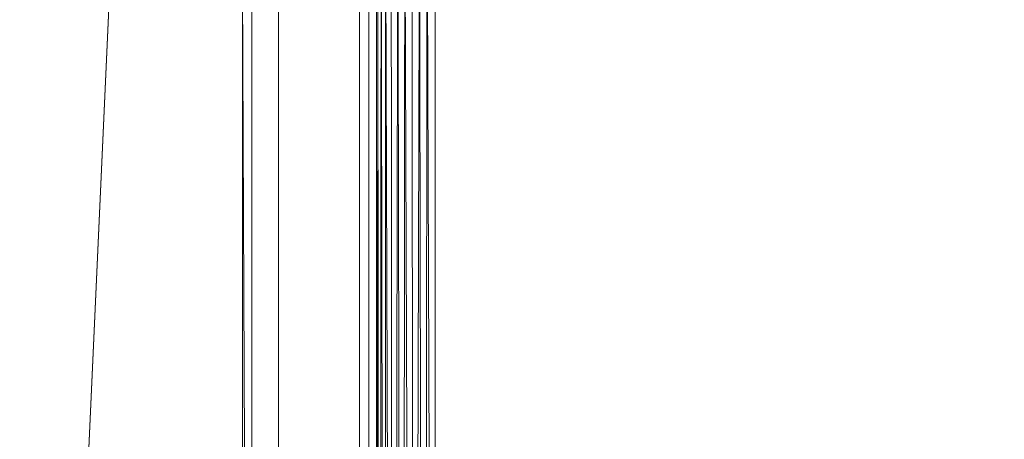
# Model space of a CAD drawing. Units: inches. Extents: x 0 to 204, y 0 to 264.
# Drawn here: x 84 to 93, y 162 to 165 of the extents above; entities that cross this region are included whole.
import ezdxf

# ---------------------------------------------------------------- set-up
doc = ezdxf.new("R2010")
doc.units = ezdxf.units.IN
doc.header["$MEASUREMENT"] = 0
doc.layers.get('0').update_dxf_attribs({"color": 10})

# ---------------------------------------------------------------- blocks, each defined once
blk = doc.blocks.new('ARTE-7U-3D')
at = {"lineweight": 18}
mesh = blk.add_polyface(dxfattribs=at)
corners = [(-10.5957, 6.9062, 12.5077), (-10.5957, -11.4524, 12.5077), (-10.5151, -11.4524, 15.0064), (-10.5151, 7.4537, 15.0064), (-10.0052, 10.9148, 30.8016), (-10.0033, 10.937, 30.863), (-10.0015, 10.9743, 30.9165), (-10.0002, 11.0242, 30.9586), (-9.9993, 11.0833, 30.9863), (-9.9989, 11.1475, 30.9978), (-9.9991, 11.2125, 30.9923), (-10.0026, 11.7031, 30.8849), (-10.0032, 11.7623, 30.8639), (-10.0044, 11.8144, 30.8287), (-10.0059, 11.8561, 30.7817), (-10.0077, 11.8847, 30.7258), (-10.0097, 11.8985, 30.6645), (-10.0117, 11.8965, 30.6017), (-10.588, 9.0672, 12.7473), (-10.5956, 9.0582, 12.51), (-10.6031, 9.1054, 12.2773), (-10.9994, 13.1658), (-10.9994, 12.1671)]
mesh.append_faces([[corners[k] for k in face] for face in [(10, 4, 5), (0, 19, 20), (0, 18, 19)]], dxfattribs={"vtx0": -1, "vtx2": -1})
mesh.append_faces([[corners[k] for k in face] for face in [(4, 10, 11, 17), (0, 2, 3, 18)]], dxfattribs={"vtx0": -1, "vtx2": -1, "vtx3": -1})
mesh.append_faces([[corners[k] for k in face] for face in [(11, 14, 15, 16)]], dxfattribs={"vtx0": -1, "vtx3": -1})
mesh.append_faces([[corners[k] for k in face] for face in [(6, 7, 10, 5), (16, 17, 11)]], dxfattribs={"vtx1": -1, "vtx2": -1})
mesh.append_faces([[corners[k] for k in face] for face in [(3, 4, 17, 18)]], dxfattribs={"vtx1": -1, "vtx3": -1})
mesh.append_faces([[corners[k] for k in face] for face in [(12, 13, 14, 11), (8, 9, 10, 7), (0, 1, 2)]], dxfattribs={"vtx2": -1})
mesh.append_faces([[corners[k] for k in face] for face in [(20, 21, 22, 0)]], dxfattribs={"vtx3": -1})
mesh = blk.add_polyface(dxfattribs=at)
corners = [(-9.6037, 9.1054, 12.245), (-9.5962, 9.0582, 12.4778), (-9.5885, 9.0672, 12.7151), (-9.0122, 11.8965, 30.5695), (-9.0102, 11.8985, 30.6322), (-9.0082, 11.8847, 30.6935), (-9.0064, 11.8561, 30.7494), (-9.0049, 11.8144, 30.7965), (-9.0038, 11.7623, 30.8316), (-9.0031, 11.7031, 30.8526), (-8.9996, 11.2125, 30.96), (-8.9994, 11.1475, 30.9655), (-8.9998, 11.0833, 30.954), (-9.0007, 11.0242, 30.9263), (-9.0021, 10.9743, 30.8843), (-9.0038, 10.937, 30.8307), (-9.0058, 10.9148, 30.7694), (-9.5156, 7.4537, 14.9741), (-9.5156, -11.4524, 14.9741), (-9.5962, -11.4524, 12.4754), (-9.5962, 6.9062, 12.4754), (-9.9989, 12.1535), (-9.9989, 13.1551)]
mesh.append_faces([[corners[k] for k in face] for face in [(8, 6, 7)]], dxfattribs={"vtx0": -1})
mesh.append_faces([[corners[k] for k in face] for face in [(1, 20, 0)]], dxfattribs={"vtx0": -1, "vtx1": -1})
mesh.append_faces([[corners[k] for k in face] for face in [(3, 16, 17, 2), (9, 5, 6, 8), (16, 9, 10), (9, 4, 5)]], dxfattribs={"vtx0": -1, "vtx2": -1})
mesh.append_faces([[corners[k] for k in face] for face in [(20, 1, 2, 17)]], dxfattribs={"vtx0": -1, "vtx2": -1, "vtx3": -1})
mesh.append_faces([[corners[k] for k in face] for face in [(10, 14, 15, 16), (10, 12, 13, 14)]], dxfattribs={"vtx0": -1, "vtx3": -1})
mesh.append_faces([[corners[k] for k in face] for face in [(3, 4, 9, 16)]], dxfattribs={"vtx1": -1, "vtx2": -1, "vtx3": -1})
mesh.append_faces([[corners[k] for k in face] for face in [(21, 22, 0, 20), (18, 19, 20, 17), (10, 11, 12)]], dxfattribs={"vtx2": -1})
mesh = blk.add_polyface(dxfattribs=at)
corners = [(-12.5, -10.0099, 22), (-10.2893, -10.0099, 22), (-10.2893, 10.5334, 22), (-11.5657, 10.5334, 22)]
mesh.append_faces([[corners[k] for k in face] for face in [(3, 0, 1, 2)]])
mesh = blk.add_polyface(dxfattribs=at)
corners = [(-12.5, -10.0099, 22), (-11.5657, 10.5334, 22), (-11.5711, 10.4146, 21.25), (-12.4829, -9.6349, 21.25), (-12.5, -10.0099, 21.625)]
mesh.append_faces([[corners[k] for k in face] for face in [(3, 1, 2)]], dxfattribs={"vtx0": -1})
mesh.append_faces([[corners[k] for k in face] for face in [(0, 1, 3, 4)]], dxfattribs={"vtx1": -1})
mesh = blk.add_polyface(dxfattribs=at)
corners = [(-10.2893, 10.5334, 22), (-10.2893, -10.0099, 22), (-10.2893, -10.0099, 21.625), (-10.2893, -9.6349, 21.25), (-10.2893, 10.4146, 21.25)]
mesh.append_faces([[corners[k] for k in face] for face in [(3, 1, 2)]], dxfattribs={"vtx0": -1})
mesh.append_faces([[corners[k] for k in face] for face in [(0, 1, 3, 4)]], dxfattribs={"vtx1": -1})
mesh = blk.add_polyface(dxfattribs=at)
corners = [(-12.4829, -9.6349, 21.25), (-11.5711, 10.4146, 21.25), (-10.2893, 10.4146, 21.25), (-10.2893, -9.6349, 21.25)]
mesh.append_faces([[corners[k] for k in face] for face in [(1, 2, 3, 0)]])
mesh = blk.add_polyface(dxfattribs=at)
corners = [(-9.4497, -12.5335, 17.0161), (-9.4497, 7.8538, 17.0161), (-9.5952, 6.8664, 12.5077), (-9.5952, -11.5952, 12.5077), (-9.5943, -11.823, 12.534), (-9.5918, -12.0388, 12.6115), (-9.5878, -12.2312, 12.736), (-9.5825, -12.3903, 12.9012), (-9.5761, -12.5075, 13.0983), (-9.5691, -12.5768, 13.3168), (-9.5156, -12.7592, 14.9731), (-9.4619, -12.6676, 16.6369), (-9.4556, -12.6198, 16.8333)]
mesh.append_faces([[corners[k] for k in face] for face in [(3, 9, 10, 0)]], dxfattribs={"vtx0": -1, "vtx2": -1, "vtx3": -1})
mesh.append_faces([[corners[k] for k in face] for face in [(3, 7, 8, 9)]], dxfattribs={"vtx0": -1, "vtx3": -1})
mesh.append_faces([[corners[k] for k in face] for face in [(4, 5, 3)]], dxfattribs={"vtx1": -1})
mesh.append_faces([[corners[k] for k in face] for face in [(6, 7, 3, 5)]], dxfattribs={"vtx1": -1, "vtx2": -1})
mesh.append_faces([[corners[k] for k in face] for face in [(11, 12, 0, 10)]], dxfattribs={"vtx2": -1})
mesh.append_faces([[corners[k] for k in face] for face in [(0, 1, 2, 3)]], dxfattribs={"vtx3": -1})
mesh = blk.add_polyface(dxfattribs=at)
corners = [(-9.4497, 7.8538, 17.0161), (-9.4497, -12.5335, 17.0161), (-9.4272, -12.4379, 17.1489), (-9.3768, -12.3265, 17.2603), (-9.3078, -12.2051, 17.3492), (-9.2268, -12.0774, 17.4163), (-9.1382, -11.9458, 17.4632), (-9.0451, -11.8119, 17.4909), (-8.9499, -11.677, 17.5), (-8.9499, 7.6491, 17.5), (-9.016, 7.6957, 17.4956), (-9.0817, 7.7414, 17.4823), (-9.1462, 7.785, 17.4599), (-9.209, 7.825, 17.4277), (-9.2688, 7.8594, 17.3852), (-9.324, 7.8853, 17.3318), (-9.3721, 7.8984, 17.268), (-9.4097, 7.8933, 17.1965), (-9.4381, 7.8739, 17.1082)]
mesh.append_faces([[corners[k] for k in face] for face in [(1, 18, 0)]], dxfattribs={"vtx0": -1})
mesh.append_faces([[corners[k] for k in face] for face in [(13, 6, 12), (17, 3, 16), (16, 4, 15), (4, 16, 3)]], dxfattribs={"vtx0": -1, "vtx1": -1})
mesh.append_faces([[corners[k] for k in face] for face in [(7, 10, 11), (11, 6, 7), (13, 5, 6), (4, 14, 15), (2, 17, 18), (18, 1, 2), (14, 4, 5)]], dxfattribs={"vtx0": -1, "vtx2": -1})
mesh.append_faces([[corners[k] for k in face] for face in [(9, 10, 8)]], dxfattribs={"vtx1": -1})
mesh.append_faces([[corners[k] for k in face] for face in [(11, 12, 6), (7, 8, 10), (13, 14, 5), (2, 3, 17)]], dxfattribs={"vtx1": -1, "vtx2": -1})
mesh = blk.add_polyface(dxfattribs=at)
corners = [(-8.9499, 7.6491, 17.5), (-8.9499, -11.677, 17.5), (8.9499, -11.677, 17.5), (8.9499, 7.6491, 17.5)]
mesh.append_faces([[corners[k] for k in face] for face in [(2, 3, 0, 1)]])
mesh = blk.add_polyface(dxfattribs=at)
corners = [(-9.5156, -11.4524, 14.9741), (-9.5156, 7.4537, 14.9741), (-10.5151, 7.4537, 15.0064), (-10.5151, -11.4524, 15.0064)]
mesh.append_faces([[corners[k] for k in face] for face in [(0, 1, 2, 3)]])
mesh = blk.add_polyface(dxfattribs=at)
corners = [(-9.5962, 6.9062, 12.4754), (-9.5962, -11.4524, 12.4754), (-10.5957, -11.4524, 12.5077), (-10.5957, 6.9062, 12.5077)]
mesh.append_faces([[corners[k] for k in face] for face in [(0, 1, 2, 3)]])
mesh = blk.add_polyface(dxfattribs=at)
corners = [(-9.5952, -11.5952, 12.5077), (-9.5952, 6.8664, 12.5077), (9.5952, 6.8664, 12.5077), (9.5952, -11.5952, 12.5077)]
mesh.append_faces([[corners[k] for k in face] for face in [(2, 3, 0, 1)]])

msp = doc.modelspace()

# ---------------------------------------------------------------- linework, layer by layer
at = {"lineweight": 18, "invisible_edges": 15}
for points in [[(87.49774, 165.62593, 18.12272), (87.45536, 165.43913, 18.04141), (87.47323, 164.85993, 18.16015)], [(87.49774, 165.62593, 18.12272), (87.52979, 164.85993, 18.27779), (87.5726, 165.45419, 18.27468)], [(87.46924, 165.41706, 17.781), (87.45887, 164.85993, 17.90173), (87.4425, 165.59896, 17.8664)], [(87.4425, 165.59896, 17.8664), (87.44904, 164.85993, 18.03189), (87.45536, 165.43913, 18.04141)], [(87.79227, 164.85993, 17.52911), (87.74173, 165.2908, 17.50154), (87.81, 165.56999, 17.39231)], [(87.84585, 164.85993, 18.49355), (87.88672, 165.58475, 18.41198), (87.79006, 165.52592, 18.40423)], [(87.79227, 164.85993, 17.52911), (87.81, 165.56999, 17.39231), (87.91439, 165.34317, 17.39431)], [(87.84585, 164.85993, 18.49355), (87.97136, 165.35046, 18.4198), (87.88672, 165.58475, 18.41198)], [(87.91439, 165.34317, 17.39431), (88.01423, 165.56903, 17.3805), (88.05069, 164.85993, 17.51475)], [(88.10427, 164.85993, 18.47919), (88.05411, 165.58491, 18.40273), (87.97136, 165.35046, 18.4198)], [(88.05069, 164.85993, 17.51475), (88.01423, 165.56903, 17.3805), (88.11975, 165.56929, 17.41024)], [(88.05411, 165.58491, 18.40273), (88.10427, 164.85993, 18.47919), (88.14735, 165.60737, 18.36493)], [(88.17387, 164.85993, 17.55794), (88.11975, 165.56929, 17.41024), (88.23491, 165.37909, 17.53224)], [(88.14735, 165.60737, 18.36493), (88.22191, 164.85993, 18.42263), (88.26283, 165.44654, 18.3303)], [(88.34776, 165.61156, 18.1951), (88.26283, 165.44654, 18.3303), (88.32089, 164.85993, 18.33755)], [(88.33046, 165.41328, 17.61599), (88.39812, 165.60439, 17.67811), (88.36675, 164.85993, 17.73052)], [(88.41298, 165.44334, 18.11585), (88.34776, 165.61156, 18.1951), (88.39449, 164.85993, 18.22975)], [(88.43771, 165.43313, 17.85406), (88.42331, 164.85993, 17.84815), (88.39812, 165.60439, 17.67811)], [(87.79006, 165.52592, 18.40423), (87.67119, 165.32704, 18.38396), (87.72268, 164.85993, 18.45037)], [(87.46924, 165.41706, 17.781), (87.52945, 165.23722, 17.69578), (87.50206, 164.85993, 17.77856)], [(87.52945, 165.23722, 17.69578), (87.60925, 165.44163, 17.55088), (87.57565, 164.85993, 17.67075)], [(87.67119, 165.32704, 18.38396), (87.5726, 165.45419, 18.27468), (87.61487, 164.85993, 18.37677)], [(87.60925, 165.44163, 17.55088), (87.74173, 165.2908, 17.50154), (87.67464, 164.85993, 17.58567)], [(88.28167, 164.85993, 17.63153), (88.23491, 165.37909, 17.53224), (88.33046, 165.41328, 17.61599)], [(88.44407, 165.3003, 18.01197), (88.41298, 165.44334, 18.11585), (88.43767, 164.85993, 18.10657)], [(88.43771, 165.43313, 17.85406), (88.44407, 165.3003, 18.01197), (88.4475, 164.85993, 17.97642)], [(93.00573, 165.2345, 18.65943), (91.98534, 165.07826, 18.70489), (92.62423, 165.12307, 18.71254)], [(91.98534, 165.07826, 18.70489), (93.00573, 165.2345, 18.65943), (92.60212, 165.15891, 18.60873)], [(92.60212, 165.15891, 18.60873), (93.00573, 165.20639, 18.53107), (92.46233, 165.13159, 18.54606)], [(92.46233, 165.13159, 18.54606), (93.00573, 165.20639, 18.53107), (92.62423, 165.08296, 18.52939)], [(93.00573, 165.2345, 18.65943), (92.62423, 165.12307, 18.71254), (93.44196, 165.19908, 18.69193)], [(93.44196, 165.16063, 18.51635), (92.62423, 165.08296, 18.52939), (93.00573, 165.20639, 18.53107)], [(92.62423, 165.08296, 18.52939), (91.63891, 164.96793, 18.56198), (92.46233, 165.13159, 18.54606)], [(91.77965, 165.06756, 18.62873), (92.46233, 165.13159, 18.54606), (91.63891, 164.96793, 18.56198)], [(91.73906, 164.95748, 18.74391), (92.62423, 165.12307, 18.71254), (91.98534, 165.07826, 18.70489)], [(91.73906, 164.95748, 18.74391), (92.62854, 164.9778, 18.64839), (92.62423, 165.12307, 18.71254)], [(93.44196, 165.19908, 18.69193), (92.62423, 165.12307, 18.71254), (92.62854, 164.9778, 18.64839)], [(92.62423, 165.08296, 18.52939), (93.44196, 165.16063, 18.51635), (92.62854, 164.9778, 18.64839)], [(91.98534, 165.07826, 18.70489), (91.33011, 164.97495, 18.71774), (91.73906, 164.95748, 18.74391)], [(91.33011, 164.97495, 18.71774), (91.98534, 165.07826, 18.70489), (91.77965, 165.06756, 18.62873)], [(91.63891, 164.96793, 18.56198), (92.62423, 165.08296, 18.52939), (92.05383, 164.95099, 18.57462)], [(92.62423, 165.08296, 18.52939), (92.62854, 164.9778, 18.64839), (92.05383, 164.95099, 18.57462)], [(91.33011, 164.97495, 18.71774), (90.44151, 164.79529, 18.76026), (90.93117, 164.83233, 18.77595)], [(90.44151, 164.79529, 18.76026), (91.33011, 164.97495, 18.71774), (90.89684, 164.86888, 18.67224)], [(91.63891, 164.96793, 18.56198), (91.37385, 164.82672, 18.60968), (90.88859, 164.79696, 18.59223)], [(90.89684, 164.86888, 18.67224), (91.63891, 164.96793, 18.56198), (90.88859, 164.79696, 18.59223)], [(90.93117, 164.83233, 18.77595), (91.73906, 164.95748, 18.74391), (91.33011, 164.97495, 18.71774)], [(90.93887, 164.69069, 18.71127), (91.73906, 164.95748, 18.74391), (90.93117, 164.83233, 18.77595)], [(91.63891, 164.96793, 18.56198), (92.05383, 164.95099, 18.57462), (91.37385, 164.82672, 18.60968)], [(92.05383, 164.95099, 18.57462), (91.81134, 164.88703, 18.66827), (91.37385, 164.82672, 18.60968)], [(90.23543, 164.69134, 18.62283), (90.89684, 164.86888, 18.67224), (90.88859, 164.79696, 18.59223)], [(90.01404, 164.67021, 18.71576), (89.73658, 164.63783, 18.79109), (90.44151, 164.79529, 18.76026)], [(90.2781, 164.67739, 18.80685), (90.44151, 164.79529, 18.76026), (89.73658, 164.63783, 18.79109)], [(90.37425, 164.63201, 18.64665), (90.23543, 164.69134, 18.62283), (90.88859, 164.79696, 18.59223)], [(90.44151, 164.79529, 18.76026), (90.2781, 164.67739, 18.80685), (90.93117, 164.83233, 18.77595)], [(90.2781, 164.67739, 18.80685), (90.93887, 164.69069, 18.71127), (90.93117, 164.83233, 18.77595)], [(90.93887, 164.69069, 18.71127), (90.37425, 164.63201, 18.64665), (91.37385, 164.82672, 18.60968)], [(90.37425, 164.63201, 18.64665), (90.88859, 164.79696, 18.59223), (91.37385, 164.82672, 18.60968)], [(89.28357, 164.50582, 18.75176), (89.17809, 164.48535, 18.83671), (89.73658, 164.63783, 18.79109)], [(89.73658, 164.63783, 18.79109), (89.17809, 164.48535, 18.83671), (89.62409, 164.5414, 18.83955)], [(90.23543, 164.69134, 18.62283), (89.69597, 164.46673, 18.69219), (89.57041, 164.5129, 18.65562)], [(89.57041, 164.5129, 18.65562), (90.01404, 164.67021, 18.71576), (90.23543, 164.69134, 18.62283)], [(90.2781, 164.67739, 18.80685), (89.73658, 164.63783, 18.79109), (89.62409, 164.5414, 18.83955)], [(89.62409, 164.5414, 18.83955), (90.0664, 164.49434, 18.75427), (90.2781, 164.67739, 18.80685)], [(90.23543, 164.69134, 18.62283), (90.37425, 164.63201, 18.64665), (89.69597, 164.46673, 18.69219)], [(90.37425, 164.63201, 18.64665), (90.0664, 164.49434, 18.75427), (89.69597, 164.46673, 18.69219)], [(89.11879, 164.38552, 18.86752), (89.33594, 164.32995, 18.79028), (89.62409, 164.5414, 18.83955)], [(89.62409, 164.5414, 18.83955), (89.17809, 164.48535, 18.83671), (89.11879, 164.38552, 18.86752)], [(89.17809, 164.48535, 18.83671), (89.28357, 164.50582, 18.75176), (88.55661, 164.33967, 18.83613)], [(89.57041, 164.5129, 18.65562), (88.56077, 164.30149, 18.72865), (89.28357, 164.50582, 18.75176)], [(89.57041, 164.5129, 18.65562), (89.14471, 164.33586, 18.71159), (88.57929, 164.23343, 18.71544)], [(89.11879, 164.38552, 18.86752), (89.17809, 164.48535, 18.83671), (88.57929, 164.27355, 18.8986)], [(89.57041, 164.5129, 18.65562), (89.69597, 164.46673, 18.69219), (89.14471, 164.33586, 18.71159)], [(89.69597, 164.46673, 18.69219), (89.33594, 164.32995, 18.79028), (89.14471, 164.33586, 18.71159)], [(87.43853, 164.43357, 19.79128), (87.52634, 164.36305, 19.44421), (87.42331, 164.30584, 19.50775)], [(87.42331, 164.30584, 19.50775), (87.52634, 164.36305, 19.44421), (87.53114, 164.29964, 19.29682)], [(87.56445, 164.36451, 19.55959), (87.49111, 164.40479, 19.63481), (87.51022, 164.43071, 19.79191)], [(87.66725, 164.29541, 19.36828), (87.52634, 164.36305, 19.44421), (87.56445, 164.36451, 19.55959)], [(87.55884, 164.37916, 19.8032), (87.61094, 164.28245, 19.53051), (87.56445, 164.36451, 19.55959)], [(87.66725, 164.29541, 19.36828), (87.56445, 164.36451, 19.55959), (87.61094, 164.28245, 19.53051)], [(88.60196, 164.18736, 18.86949), (89.33594, 164.32995, 18.79028), (89.11879, 164.38552, 18.86752)], [(87.43389, 164.22958, 19.58172), (87.37746, 164.33937, 19.81191), (87.42331, 164.30584, 19.50775)], [(87.42331, 164.30584, 19.50775), (87.51091, 164.18837, 19.35013), (87.43389, 164.22958, 19.58172)], [(87.51091, 164.18837, 19.35013), (87.42331, 164.30584, 19.50775), (87.53114, 164.29964, 19.29682)], [(87.61094, 164.28245, 19.53051), (87.54282, 164.28893, 19.82296), (87.50749, 164.22294, 19.67735)], [(87.53114, 164.29964, 19.29682), (87.64607, 164.18547, 19.10921), (87.51091, 164.18837, 19.35013)], [(87.61094, 164.28245, 19.53051), (87.54214, 164.18189, 19.48992), (87.66386, 164.20344, 19.38655)], [(87.66725, 164.29541, 19.36828), (87.61094, 164.28245, 19.53051), (87.66386, 164.20344, 19.38655)], [(87.62759, 164.32658, 19.27767), (87.66725, 164.29541, 19.36828), (87.74616, 164.29547, 19.1744)], [(87.878, 164.27899, 19.01738), (87.86748, 164.16265, 18.91485), (87.66219, 164.25538, 19.10828)], [(87.66725, 164.29541, 19.36828), (87.66386, 164.20344, 19.38655), (87.78611, 164.20418, 19.23003)], [(87.878, 164.27899, 19.01738), (87.76174, 164.28558, 19.19047), (87.98875, 164.25409, 19.00283)], [(88.24296, 164.28643, 18.84366), (88.44715, 164.27154, 18.7352), (88.13234, 164.16293, 18.78472)], [(88.44715, 164.29991, 18.86472), (88.24296, 164.28643, 18.84366), (88.17034, 164.24869, 18.93069)], [(88.49696, 164.32605, 18.79113), (88.44715, 164.29991, 18.86472), (88.56077, 164.32985, 18.85816)], [(88.49696, 164.32605, 18.79113), (88.56077, 164.30149, 18.72865), (88.44715, 164.27154, 18.7352)], [(89.14471, 164.33586, 18.71159), (89.33594, 164.32995, 18.79028), (88.60458, 164.16336, 18.80192)], [(87.43389, 164.22958, 19.58172), (87.51091, 164.18837, 19.35013), (87.54214, 164.18189, 19.48992)], [(87.63248, 164.14935, 19.34131), (87.75718, 164.13957, 19.21838), (87.66386, 164.20344, 19.38655)], [(87.77418, 164.27025, 19.20492), (87.98499, 164.18672, 19.06001), (87.98875, 164.25409, 19.00283)], [(88.04567, 164.26115, 18.89299), (88.13234, 164.16293, 18.78472), (87.86748, 164.16265, 18.91485)], [(87.98499, 164.18672, 19.06001), (88.17034, 164.24869, 18.93069), (87.98875, 164.25409, 19.00283)], [(88.22032, 164.16533, 18.95128), (88.17034, 164.24869, 18.93069), (87.98499, 164.18672, 19.06001)], [(88.04567, 164.26115, 18.89299), (87.98875, 164.25409, 19.00283), (88.17034, 164.24869, 18.93069)], [(88.46316, 164.20283, 18.72214), (88.29432, 164.11721, 18.77682), (88.13234, 164.16293, 18.78472)], [(88.17034, 164.24869, 18.93069), (88.22032, 164.16533, 18.95128), (88.45731, 164.26522, 18.89706)], [(88.5458, 164.14922, 18.82986), (88.5978, 164.20549, 18.8854), (88.47917, 164.17423, 18.89224)], [(87.54214, 164.18189, 19.48992), (87.51091, 164.18837, 19.35013), (87.70438, 164.11434, 19.1768)], [(87.65874, 164.14337, 19.12973), (87.86748, 164.16265, 18.91485), (87.93569, 164.09135, 18.92632)], [(87.89566, 164.09856, 19.06488), (87.67118, 164.12807, 19.14418), (87.93569, 164.09135, 18.92632)], [(87.89566, 164.09856, 19.06488), (87.98499, 164.18672, 19.06001), (87.77073, 164.15827, 19.22637)], [(87.86748, 164.16265, 18.91485), (88.13234, 164.16293, 18.78472), (87.93569, 164.09135, 18.92632)], [(88.11738, 164.09339, 18.83675), (87.93569, 164.09135, 18.92632), (88.13234, 164.16293, 18.78472)], [(88.06828, 164.08034, 18.93722), (88.22032, 164.16533, 18.95128), (87.98499, 164.18672, 19.06001)], [(88.11738, 164.09339, 18.83675), (88.13234, 164.16293, 18.78472), (88.29432, 164.11721, 18.77682)], [(88.11738, 164.09339, 18.83675), (88.29432, 164.11721, 18.77682), (88.2769, 164.10716, 18.88524)], [(88.47917, 164.17423, 18.89224), (88.22032, 164.16533, 18.95128), (88.2769, 164.10716, 18.88524)], [(88.48502, 164.13193, 18.80882), (88.2769, 164.10716, 18.88524), (88.29432, 164.11721, 18.77682)], [(88.5978, 164.17713, 18.75588), (88.5458, 164.14922, 18.82986), (88.47917, 164.14587, 18.76273)], [(88.11738, 164.09339, 18.83675), (88.06828, 164.08034, 18.93722), (87.93569, 164.09135, 18.92632)], [(88.98123, 163.21774, 15.38337), (88.75006, 163.17944, 15.24136), (87.98132, 163.21579, 15.40695)], [(91.69728, 163.20481, 15.72177), (90.89505, 163.20976, 15.23126), (88.00112, 163.22104, 15.73897)], [(88.02082, 163.2142, 16.06899), (88.7414, 163.17944, 16.06212), (89.08308, 163.21574, 15.93034)], [(89.08308, 163.21574, 15.93034), (88.7414, 163.17944, 16.06212), (89.36427, 163.19567, 15.95604)], [(88.7414, 163.17944, 16.06212), (89.37932, 163.14276, 16.03805), (89.36427, 163.19567, 15.95604)], [(89.42866, 163.19836, 15.21732), (88.75006, 163.17944, 15.24136), (88.98123, 163.21774, 15.38337)], [(88.75006, 163.17944, 15.24136), (89.42866, 163.19836, 15.21732), (89.43705, 163.14014, 15.12498)], [(90.00005, 163.21191, 15.85718), (89.36427, 163.19567, 15.95604), (90.46557, 163.16497, 15.90183)], [(90.46557, 163.16497, 15.90183), (89.36427, 163.19567, 15.95604), (89.37932, 163.14276, 16.03805)], [(90.47191, 163.18116, 15.09309), (89.42866, 163.19836, 15.21732), (89.97782, 163.21358, 15.30416)], [(89.43705, 163.14014, 15.12498), (89.42866, 163.19836, 15.21732), (90.47191, 163.18116, 15.09309)], [(91.64637, 163.16758, 15.79791), (90.91702, 163.20807, 15.78402), (90.46557, 163.16497, 15.90183)], [(91.46877, 163.17596, 15.01292), (90.47191, 163.18116, 15.09309), (90.97441, 163.20943, 15.22495)], [(92.39842, 163.17511, 14.95696), (91.46877, 163.17596, 15.01292), (91.97099, 163.20528, 15.14574)], [(92.36672, 163.20201, 15.66836), (91.64637, 163.16758, 15.79791), (92.36357, 163.14793, 15.77695)], [(93.5006, 163.17838, 15.6591), (93.09157, 163.19898, 15.61053), (92.36357, 163.14793, 15.77695)], [(92.39842, 163.17511, 14.95696), (92.88822, 163.20146, 15.07284), (93.34595, 163.18037, 14.92486)], [(87.96951, 163.02828, 15.21826), (88.74297, 163.10061, 15.16239), (88.96555, 162.96851, 15.13275)], [(87.97519, 163.16786, 15.30659), (88.75006, 163.17944, 15.24136), (88.74297, 163.10061, 15.16239)], [(88.74503, 163.10545, 16.13961), (88.7414, 163.17944, 16.06212), (88.02649, 163.16891, 16.16628)], [(89.09377, 162.97883, 16.17937), (88.74503, 163.10545, 16.13961), (88.03142, 163.03667, 16.25558)], [(88.7414, 163.17944, 16.06212), (88.74503, 163.10545, 16.13961), (89.37932, 163.14276, 16.03805)], [(89.43705, 163.14014, 15.12498), (88.74297, 163.10061, 15.16239), (88.75006, 163.17944, 15.24136)], [(89.43705, 163.14014, 15.12498), (88.96555, 162.96851, 15.13275), (88.74297, 163.10061, 15.16239)], [(89.09377, 162.97883, 16.17937), (89.37932, 163.14276, 16.03805), (88.74503, 163.10545, 16.13961)], [(89.37932, 163.14276, 16.03805), (90.60735, 163.07284, 15.9725), (90.46557, 163.16497, 15.90183)], [(90.15577, 162.97438, 16.0945), (90.60735, 163.07284, 15.9725), (89.37932, 163.14276, 16.03805)], [(89.43705, 163.14014, 15.12498), (90.47191, 163.18116, 15.09309), (90.41845, 163.08879, 14.99749)], [(89.96215, 162.96437, 15.05368), (89.43705, 163.14014, 15.12498), (90.41845, 163.08879, 14.99749)], [(91.46877, 163.17596, 15.01292), (90.41845, 163.08879, 14.99749), (90.47191, 163.18116, 15.09309)], [(90.41845, 163.08879, 14.99749), (91.46877, 163.17596, 15.01292), (91.6091, 163.08113, 14.90345)], [(90.46557, 163.16497, 15.90183), (91.52413, 163.07558, 15.89754), (91.64637, 163.16758, 15.79791)], [(90.60735, 163.07284, 15.9725), (91.52413, 163.07558, 15.89754), (90.46557, 163.16497, 15.90183)], [(91.46877, 163.17596, 15.01292), (92.39842, 163.17511, 14.95696), (92.31877, 163.10957, 14.87917)], [(91.46877, 163.17596, 15.01292), (92.31877, 163.10957, 14.87917), (91.6091, 163.08113, 14.90345)], [(91.52413, 163.07558, 15.89754), (92.36357, 163.14793, 15.77695), (91.64637, 163.16758, 15.79791)], [(91.52413, 163.07558, 15.89754), (92.42471, 163.06836, 15.841), (92.36357, 163.14793, 15.77695)], [(92.34241, 162.95447, 14.86483), (91.6091, 163.08113, 14.90345), (92.31877, 163.10957, 14.87917)], [(92.31877, 163.10957, 14.87917), (92.39842, 163.17511, 14.95696), (93.06952, 163.11906, 14.84825)], [(93.07131, 162.95144, 14.807), (92.31877, 163.10957, 14.87917), (93.06952, 163.11906, 14.84825)], [(93.09797, 163.13238, 15.75273), (93.5006, 163.17838, 15.6591), (92.36357, 163.14793, 15.77695)], [(92.36357, 163.14793, 15.77695), (92.42471, 163.06836, 15.841), (93.09797, 163.13238, 15.75273)], [(92.39842, 163.17511, 14.95696), (93.34595, 163.18037, 14.92486), (93.06952, 163.11906, 14.84825)], [(92.42471, 163.06836, 15.841), (93.36105, 163.04727, 15.80073), (93.09797, 163.13238, 15.75273)], [(90.41845, 163.08879, 14.99749), (91.6091, 163.08113, 14.90345), (90.88459, 162.96053, 14.9805)], [(91.52413, 163.07558, 15.89754), (90.60735, 163.07284, 15.9725), (91.0721, 162.97055, 16.02127)], [(92.42471, 163.06836, 15.841), (91.52413, 163.07558, 15.89754), (91.98844, 162.96671, 15.94804)], [(92.42471, 163.06836, 15.841), (92.90478, 162.96287, 15.87481), (93.36105, 163.04727, 15.80073)], [(91.6757, 162.95724, 14.91773), (91.67531, 162.18833, 14.91529), (87.96768, 162.5882, 15.21064)]]:
    msp.add_3dface(points, dxfattribs=at)

# ---------------------------------------------------------------- block references
msp.add_blockref('ARTE-7U-3D', (96.72505, 158.62174))

doc.saveas('drawing.dxf')
